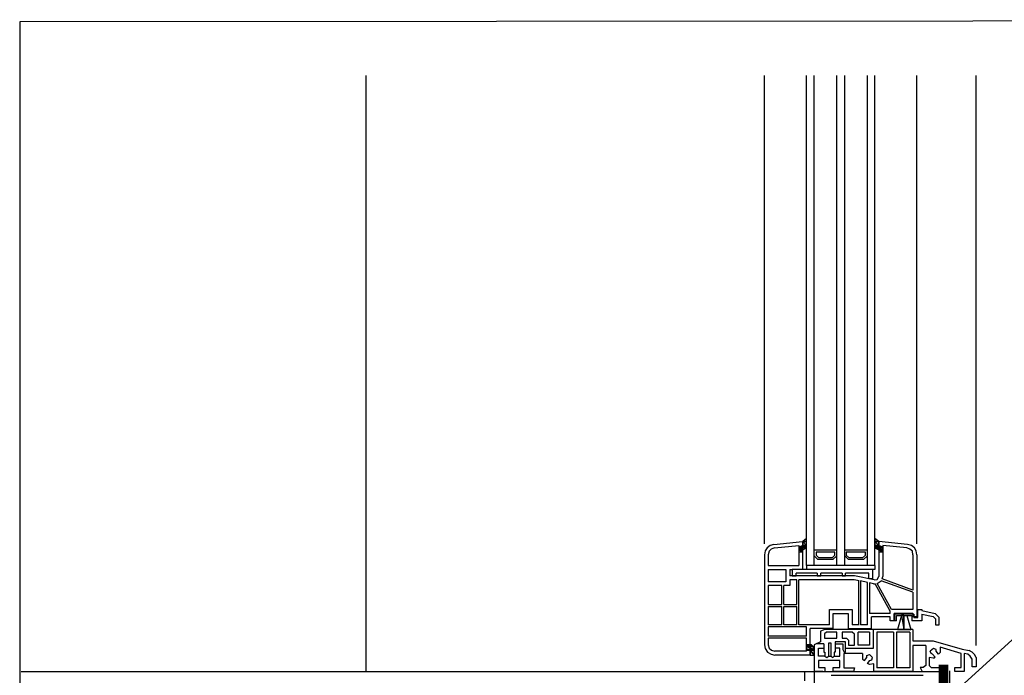
# Model space of a CAD drawing. Extents: x 1460 to 3043, y -1174 to 858.
# Drawn here: x 1538 to 2055, y 514 to 858 of the extents above; entities that cross this region are included whole.
import ezdxf

# ---------------------------------------------------------------- set-up
doc = ezdxf.new("R2010")
doc.units = 0
doc.linetypes.add('ACAD_ISO02W100', pattern=[15, 12, -3])
doc.layers.add('ACO_Self®_Line_drainage_2016_DE', color=10, linetype='CONTINUOUS')

msp = doc.modelspace()

# ---------------------------------------------------------------- linework, layer by layer
at = {"layer": 'ACO_Self®_Line_drainage_2016_DE'}
for points in [[(1537.8, 104.88), (3040.54, 105.92), (3040.54, 858.13), (1537.8, 857.09), (1537.8, 104.88), (1537.8, 104.88)], [(1537.8, 104.88), (3040.54, 105.92), (3040.54, 858.13), (1537.8, 857.09), (1537.8, 104.88), (1537.8, 104.88)], [(1949.29, 583.95), (1951.36, 583.95), (1951.36, 585.51), (1949.29, 583.95), (1949.29, 583.95)], [(1987.21, 583.95), (1989.28, 583.95), (1987.21, 585.51), (1987.21, 583.95), (1987.21, 583.95)], [(1947.21, 580.83), (1951.36, 580.83), (1949.29, 581.87), (1947.21, 580.83), (1947.21, 580.83)], [(1947.21, 580.57), (1951.36, 580.57), (1947.21, 580.83), (1947.21, 580.57), (1947.21, 580.57)], [(1947.21, 580.83), (1951.36, 580.57), (1951.36, 580.83), (1947.21, 580.83), (1947.21, 580.83)], [(1947.21, 579.53), (1949.29, 579.53), (1947.21, 580.57), (1947.21, 579.53), (1947.21, 579.53)], [(1947.21, 580.57), (1949.29, 579.53), (1951.36, 580.57), (1947.21, 580.57), (1947.21, 580.57)], [(1949.29, 581.87), (1951.36, 581.87), (1949.29, 583.95), (1949.29, 581.87), (1949.29, 581.87)], [(1949.29, 583.95), (1951.36, 581.87), (1951.36, 583.95), (1949.29, 583.95), (1949.29, 583.95)], [(1949.29, 581.87), (1951.36, 580.83), (1951.36, 581.87), (1949.29, 581.87), (1949.29, 581.87)], [(1987.21, 581.87), (1989.28, 581.87), (1987.21, 583.95), (1987.21, 581.87), (1987.21, 581.87)], [(1987.21, 583.95), (1989.28, 581.87), (1989.28, 583.95), (1987.21, 583.95), (1987.21, 583.95)], [(1987.21, 580.83), (1991.36, 580.83), (1987.21, 581.87), (1987.21, 580.83), (1987.21, 580.83)], [(1987.21, 581.87), (1991.36, 580.83), (1989.28, 581.87), (1987.21, 581.87), (1987.21, 581.87)], [(1987.21, 580.57), (1991.36, 580.57), (1987.21, 580.83), (1987.21, 580.57), (1987.21, 580.57)], [(1987.21, 580.83), (1991.36, 580.57), (1991.36, 580.83), (1987.21, 580.83), (1987.21, 580.83)], [(1989.28, 579.53), (1991.36, 579.53), (1987.21, 580.57), (1989.28, 579.53), (1989.28, 579.53)], [(1987.21, 580.57), (1991.36, 579.53), (1991.36, 580.57), (1987.21, 580.57), (1987.21, 580.57)], [(1947.21, 578.49), (1949.29, 578.49), (1947.21, 579.53), (1947.21, 578.49), (1947.21, 578.49)], [(1947.21, 579.53), (1949.29, 578.5), (1949.29, 579.53), (1947.21, 579.53), (1947.21, 579.53)], [(1989.28, 578.49), (1991.36, 578.49), (1989.28, 579.53), (1989.28, 578.49), (1989.28, 578.49)], [(1989.28, 579.53), (1991.36, 578.5), (1991.36, 579.53), (1989.28, 579.53), (1989.28, 579.53)], [(2001.23, 544.99), (2002.53, 537.72), (2002.53, 544.99), (2001.23, 544.99), (2001.23, 544.99)], [(1951.36, 528.63), (1954.74, 528.63), (1951.36, 529.66), (1951.36, 528.63), (1951.36, 528.63)], [(1951.36, 529.66), (1954.74, 528.63), (1953.96, 529.66), (1951.36, 529.66), (1951.36, 529.66)], [(1951.36, 527.07), (1955.26, 527.07), (1951.36, 528.63), (1951.36, 527.07), (1951.36, 527.07)], [(1951.36, 528.63), (1955.26, 527.07), (1954.74, 528.63), (1951.36, 528.63), (1951.36, 528.63)], [(1962.79, 523.69), (1964.35, 523.69), (1964.35, 530.44), (1962.79, 530.44), (1962.79, 523.69), (1962.79, 523.69)], [(1951.36, 526.81), (1955.26, 526.81), (1951.36, 527.07), (1951.36, 526.81), (1951.36, 526.81)], [(1951.36, 527.07), (1955.26, 526.81), (1955.26, 527.07), (1951.36, 527.07), (1951.36, 527.07)], [(1953.18, 524.21), (1955.26, 524.21), (1953.18, 526.81), (1953.18, 524.21), (1953.18, 524.21)], [(1953.18, 526.81), (1955.26, 524.21), (1955.26, 526.81), (1953.18, 526.81), (1953.18, 526.81)]]:
    msp.add_lwpolyline(points, close=True, dxfattribs=at)
for points in [[(1719.94, 515.64), (1719.94, 828.88)], [(1929.28, 582.65), (1929.28, 828.88)], [(1987.21, 571.22), (1951.36, 571.22), (1951.36, 828.88)], [(1955.26, 571.22), (1955.26, 828.88)], [(1967.21, 571.22), (1967.21, 828.88)], [(1971.36, 571.22), (1971.36, 828.88)], [(1983.31, 571.22), (1983.31, 828.88)], [(1987.21, 571.22), (1987.21, 828.88)], [(2009.28, 582.65), (2009.28, 828.88)], [(2040.45, 529.14), (2040.45, 828.88)], [(2164.81, 824.51), (2072.66, 824.51), (2072.66, 544.21), (2028.5, 504.21)], [(1934.22, 582.39), (1932.14, 581.87), (1930.59, 580.57), (1929.54, 579.01), (1929.29, 576.93)], [(1934.48, 580.57), (1932.66, 579.79), (1931.62, 578.75), (1931.1, 576.94)], [(1934.22, 582.39), (1949.28, 583.95)], [(1934.48, 580.57), (1947.21, 581.87)], [(1947.21, 581.87), (1947.21, 571.22)], [(1949.28, 583.95), (1949.28, 569.14)], [(2004.35, 582.39), (1989.28, 583.95)], [(1989.29, 583.95), (1989.29, 565.51)], [(1991.36, 581.87), (1991.36, 565.51)], [(2004.09, 580.57), (1991.36, 581.87)], [(2007.21, 576.94), (2006.95, 578.75), (2005.65, 579.79), (2004.09, 580.57)], [(2009.28, 576.94), (2009.02, 579.01), (2007.99, 580.57), (2006.43, 581.87), (2004.35, 582.39)], [(1929.29, 576.94), (1929.29, 529.67)], [(1931.1, 576.94), (1931.1, 571.22), (1947.21, 571.22)], [(1967.21, 579.27), (1955.26, 579.27)], [(1955.26, 576.42), (1957.34, 574.34)], [(1964.87, 575.38), (1966.17, 576.68), (1966.17, 578.24), (1956.3, 578.24)], [(1956.3, 578.23), (1956.3, 576.68)], [(1956.3, 576.68), (1957.86, 575.38)], [(1964.87, 575.38), (1957.86, 575.38)], [(1967.21, 576.42), (1965.13, 574.34)], [(1983.31, 579.27), (1971.36, 579.27)], [(1971.36, 576.42), (1973.44, 574.34)], [(1972.14, 578.24), (1972.14, 576.68)], [(1980.71, 575.38), (1982.27, 576.68), (1982.27, 578.24), (1972.14, 578.24)], [(1972.14, 576.68), (1973.7, 575.38)], [(1980.71, 575.38), (1973.7, 575.38)], [(1983.31, 576.42), (1981.23, 574.34)], [(2009.28, 576.94), (2009.28, 544.21), (2007.21, 544.21)], [(2007.21, 576.93), (2007.21, 558.23)], [(1987.21, 571.22), (1987.21, 569.14), (1943.83, 569.14)], [(1951.36, 571.22), (1951.36, 569.15)], [(1965.13, 574.34), (1957.34, 574.34)], [(1981.23, 574.34), (1973.44, 574.34)], [(1931.1, 569.14), (1931.1, 562.65)], [(1931.1, 569.14), (1940.46, 569.14)], [(1940.46, 569.14), (1940.46, 562.65)], [(1942.53, 569.14), (1943.83, 569.14)], [(1942.53, 569.14), (1942.53, 565.77)], [(1976.56, 565.77), (1942.53, 565.77)], [(1943.83, 569.14), (1943.83, 565.77)], [(1943.83, 565.77), (1945.91, 565.77), (1945.91, 567.33)], [(1956.82, 567.33), (1945.91, 567.33)], [(1956.82, 565.77), (1958.9, 565.77), (1958.9, 567.33)], [(1956.82, 567.33), (1956.82, 565.77)], [(1970.06, 567.33), (1958.89, 567.33)], [(1970.06, 565.77), (1971.88, 565.77), (1971.88, 567.33)], [(1970.06, 567.33), (1970.06, 565.77)], [(1984.09, 567.33), (1971.88, 567.33)], [(1986.95, 563.69), (1976.56, 565.77)], [(1985.91, 564.21), (1984.09, 564.21), (1984.09, 567.33)], [(1985.91, 569.14), (1985.91, 564.21)], [(1986.95, 563.69), (1988.51, 563.95), (1989.28, 565.51)], [(1991.1, 564.21), (1991.36, 565.51)], [(2007.21, 558.23), (1991.1, 564.21)], [(1940.46, 562.65), (1931.1, 562.65)], [(1931.1, 560.83), (1931.1, 550.7)], [(1938.38, 560.83), (1931.1, 560.83)], [(1938.38, 550.7), (1938.38, 560.83)], [(1939.42, 550.7), (1939.42, 560.83)], [(1942.53, 560.83), (1939.42, 560.83)], [(1946.17, 563.69), (1942.53, 563.69)], [(1942.53, 563.69), (1942.53, 560.83)], [(1946.17, 550.7), (1946.17, 563.69)], [(1976.3, 563.69), (1947.21, 563.69)], [(1947.21, 540.05), (1947.21, 563.69)], [(1978.9, 563.17), (1976.3, 563.69)], [(1978.89, 540.05), (1978.89, 563.17)], [(1983.31, 562.39), (1979.68, 563.17), (1979.68, 540.05)], [(1983.31, 546.03), (1983.31, 562.39)], [(1986.43, 561.61), (1984.35, 562.13), (1984.35, 546.03)], [(1986.43, 561.61), (1987.47, 561.61)], [(1995.26, 547.33), (1987.47, 561.61)], [(1988.51, 561.87), (1990.58, 563.17)], [(1996.04, 548.11), (1988.51, 561.87)], [(2007.21, 557.2), (1990.58, 563.17)], [(2007.21, 557.2), (2007.21, 548.11)], [(1931.1, 550.7), (1938.38, 550.7)], [(1931.1, 549.66), (1938.38, 549.66)], [(1931.1, 549.66), (1931.1, 540.05)], [(1938.38, 540.05), (1938.38, 549.66)], [(1939.42, 550.7), (1946.17, 550.7)], [(1939.42, 549.66), (1946.17, 549.66)], [(1939.42, 540.05), (1939.42, 549.66)], [(1946.17, 540.05), (1946.17, 549.66)], [(1963.31, 548.11), (1975.26, 548.11), (1975.26, 540.05)], [(1963.31, 540.05), (1963.31, 548.1)], [(1965.39, 538.24), (1965.39, 546.03), (1973.18, 546.03)], [(1973.18, 546.03), (1973.18, 538.24), (1985.39, 538.24), (1985.39, 544.21)], [(1983.31, 540.05), (1983.31, 546.03)], [(1995.26, 546.03), (1984.35, 546.03)], [(1995.26, 542.13), (1995.26, 544.21), (1985.39, 544.21)], [(1995.26, 546.03), (1985.65, 546.03)], [(1995.26, 546.03), (1995.26, 547.33)], [(2007.21, 548.11), (1996.04, 548.11)], [(2007.21, 546.03), (1997.34, 546.03)], [(1997.34, 542.13), (1997.34, 546.03)], [(2007.73, 545.77), (1997.6, 545.77), (1997.6, 542.13)], [(1998.63, 542.13), (1998.63, 544.99), (2006.69, 544.99)], [(2001.23, 544.99), (1999.15, 537.72), (2002.53, 537.72)], [(2002.53, 544.99), (2002.53, 537.72), (2006.17, 537.72)], [(2002.53, 544.99), (2004.09, 544.99), (2006.17, 537.72)], [(2006.69, 544.99), (2006.69, 542.13)], [(2007.21, 546.03), (2007.21, 544.21)], [(2007.73, 545.77), (2007.73, 543.95), (2009.8, 543.95), (2009.8, 548.1), (2011.88, 548.1), (2011.88, 547.59)], [(2011.88, 547.59), (2018.89, 546.03), (2020.97, 543.95)], [(2011.88, 545.77), (2017.86, 544.47), (2019.15, 543.17)], [(2011.88, 545.77), (2011.88, 542.13)], [(2020.97, 540.05), (2020.97, 543.95)], [(1938.38, 540.05), (1931.1, 540.05)], [(1931.1, 539.01), (1931.1, 534.08)], [(1951.36, 539.01), (1931.1, 539.01)], [(1946.17, 540.05), (1939.42, 540.05)], [(1951.36, 540.05), (1947.21, 540.05)], [(1963.31, 540.05), (1951.36, 540.05)], [(1951.36, 534.08), (1951.36, 539.01)], [(1953.18, 524.21), (1953.18, 538.24)], [(1965.39, 538.24), (1953.18, 538.24)], [(1978.9, 540.05), (1975.26, 540.05)], [(1983.31, 540.05), (1979.68, 540.05)], [(1997.34, 542.13), (1995.26, 542.13)], [(1998.63, 542.13), (1997.6, 542.13)], [(2011.88, 542.13), (2006.69, 542.13)], [(2019.15, 543.17), (2019.15, 540.05), (2020.97, 540.05)], [(1951.36, 534.08), (1931.1, 534.08)], [(1931.1, 533.04), (1931.1, 529.66)], [(1951.36, 526.29), (1951.36, 533.04), (1931.1, 533.04)], [(1960.97, 537.72), (1958.64, 536.68), (1958.64, 531.22), (1955.26, 529.66), (1955.26, 515.64)], [(1961.75, 536.16), (1960.71, 535.38), (1960.71, 533.04), (1967.21, 533.04), (1967.21, 536.16)], [(2007.21, 537.72), (1960.97, 537.72)], [(1967.21, 536.16), (1961.75, 536.16)], [(1970.06, 536.16), (1970.06, 533.04), (1972.4, 533.04), (1973.44, 532), (1973.44, 529.4)], [(1975.26, 536.16), (1970.06, 536.16)], [(1971.88, 527.85), (1986.43, 527.85), (1986.43, 537.72)], [(1976.56, 529.4), (1976.56, 535.12), (1975.26, 536.16)], [(1978.37, 529.4), (1978.37, 536.16)], [(1984.35, 536.16), (1984.35, 529.4), (1978.37, 529.4)], [(1984.35, 536.16), (1978.37, 536.16)], [(1997.08, 536.16), (1988.24, 536.16)], [(1997.08, 536.16), (1988.25, 536.16), (1988.25, 517.46)], [(1997.08, 536.16), (1997.08, 517.46)], [(1998.63, 536.16), (1998.63, 517.46)], [(2005.65, 536.16), (1998.63, 536.16)], [(2005.65, 536.16), (1998.63, 536.16)], [(2005.65, 536.16), (2005.65, 517.46)], [(2007.21, 537.72), (2007.21, 531.74)], [(1929.29, 529.66), (1929.55, 527.59), (1930.84, 525.77), (1932.66, 524.73), (1934.74, 524.21)], [(1931.1, 529.66), (1931.62, 527.85), (1932.92, 526.81), (1934.74, 526.29)], [(1960.45, 530.18), (1956.56, 530.18)], [(1960.97, 523.69), (1957.6, 523.69), (1957.6, 527.85), (1960.45, 527.85)], [(1960.45, 530.18), (1960.45, 525.77), (1960.97, 525.77), (1960.97, 523.69)], [(1966.43, 531.22), (1966.43, 525.77), (1965.91, 525.77), (1965.91, 523.69)], [(1965.91, 523.69), (1968.77, 523.69), (1968.77, 527.85), (1966.43, 527.85)], [(1966.43, 530.18), (1970.32, 530.18), (1970.32, 527.07), (1971.1, 525.77), (1971.88, 525.77), (1971.88, 531.22), (1966.43, 531.22)], [(1973.44, 529.4), (1976.56, 529.4)], [(2013.96, 529.14), (2007.21, 529.14), (2007.21, 515.64), (1986.69, 515.64)], [(2007.21, 531.74), (2017.86, 531.74), (2033.18, 527.33), (2036.82, 526.55)], [(2013.96, 529.14), (2013.96, 518.75), (2012.66, 517.72)], [(2034.22, 524.99), (2034.22, 515.64), (2029.29, 515.64), (2029.29, 517.72), (2032.66, 517.72), (2032.66, 524.99), (2021.49, 528.37), (2021.49, 525.51), (2020.71, 524.73), (2019.41, 526.29), (2019.41, 527.07), (2018.12, 527.59), (2016.3, 526.29)], [(1951.36, 526.29), (1934.74, 526.29)], [(1953.18, 524.21), (1934.74, 524.21)], [(1960.97, 523.69), (1962.01, 522.91), (1962.79, 523.69)], [(1964.35, 523.69), (1965.13, 522.91), (1965.91, 523.69)], [(1980.71, 524.99), (1970.84, 524.99), (1970.84, 517.46), (1976.56, 517.46), (1976.04, 515.64), (1965.39, 515.64), (1965.39, 517.72)], [(1980.71, 524.99), (1980.71, 522.13), (1981.75, 521.35), (1983.05, 522.91), (1983.05, 523.95), (1984.35, 524.47), (1985.91, 522.91)], [(1984.35, 519.27), (1983.31, 519.79), (1984.61, 521.35), (1985.65, 521.61), (1985.91, 522.91)], [(2018.12, 522.65), (2015.78, 522.91), (2015.78, 518.75), (2016.82, 517.72), (2021.75, 517.72)], [(2018.12, 522.65), (2018.9, 523.17), (2017.6, 524.73), (2016.82, 524.99), (2016.3, 526.29)], [(2038.37, 522.13), (2037.34, 523.69), (2036.04, 524.73), (2034.22, 524.99)], [(2040.45, 522.91), (2039.67, 524.47), (2038.37, 525.77), (2036.82, 526.55)], [(2040.45, 522.91), (2040.45, 517.98), (2038.37, 517.98)], [(1965.39, 517.72), (1968.77, 517.72), (1968.77, 521.35), (1957.6, 521.35), (1957.6, 517.72), (1960.97, 517.72)], [(1960.97, 517.72), (1960.97, 515.64)], [(1986.69, 519.53), (1984.35, 519.27)], [(1986.69, 515.64), (1986.69, 519.53)], [(1997.08, 517.46), (1988.24, 517.46)], [(2005.65, 517.46), (1998.63, 517.46)], [(2012.66, 517.72), (2011.1, 517.72)], [(2011.1, 517.72), (2012.14, 515.64)], [(2012.14, 515.64), (2021.75, 515.64), (2021.75, 517.72)], [(2038.38, 517.97), (2038.38, 522.13)], [(1538.64, 515.64), (1955.26, 515.64)], [(1950.32, 515.64), (1950.32, 510.7)], [(1955.26, 515.64), (1955.26, 426.81)], [(1959.93, 515.64), (1955.26, 515.64)], [(1955.26, 515.64), (1960.97, 515.64)], [(1955.26, 515.64), (2021.75, 515.64)], [(1955.26, 515.64), (1955.26, 426.81)], [(1964.35, 513.56), (2012.66, 513.56)], [(1972.92, 515.64), (1976.56, 515.64)], [(1973.18, 515.64), (1976.56, 515.64)], [(1990.84, 515.64), (1994.48, 515.64)], [(1990.84, 515.64), (1994.48, 515.64)], [(2021.75, 515.64), (2021.75, 436.42)], [(2022.01, 515.64), (2024.61, 515.64)], [(2024.09, 515.64), (2024.09, 496.68)], [(2026.43, 515.9), (2026.43, 392)]]:
    msp.add_lwpolyline(points, dxfattribs=at)
at = {"layer": 'ACO_Self®_Line_drainage_2016_DE', "linetype": 'ACAD_ISO02W100', "ltscale": 2, "const_width": 5}
msp.add_lwpolyline([(2512.81, 353.61), (2451.47, 353.61), (2432.6, 357.57), (2391.14, 357.57), (2145.43, 382.22), (2023.17, 384.34), (2023.31, 519.14)], dxfattribs=at)

doc.saveas('drawing.dxf')
